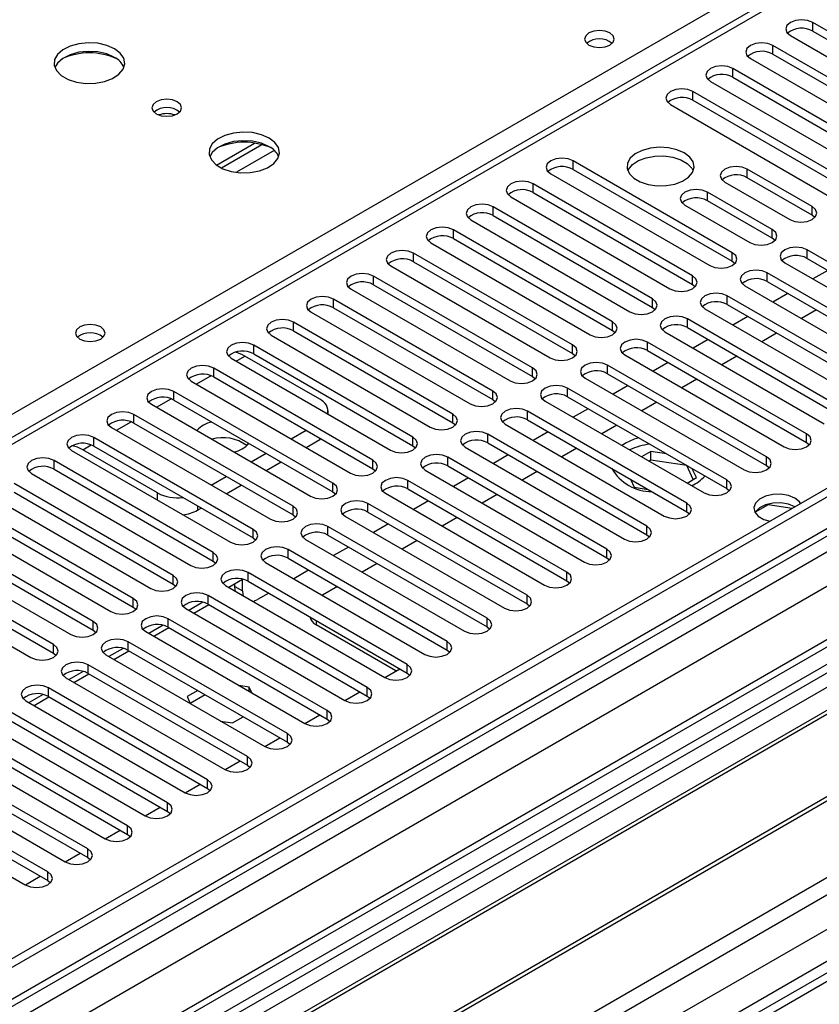
# Model space of a CAD drawing. Units: millimetres. Extents: x 5 to 12605, y 13 to 17833.
# Drawn here: x 4011 to 4124, y 2975 to 3115 of the extents above; entities that cross this region are included whole.
import ezdxf

# ---------------------------------------------------------------- set-up
doc = ezdxf.new("R2010")
doc.units = ezdxf.units.MM
doc.header["$LTSCALE"] = 60

msp = doc.modelspace()

# ---------------------------------------------------------------- linework, layer by layer
at = {"color": 7, "linetype": 'Continuous', "lineweight": 25}
for p, q in [((5455.085, 3816.261), (3779.949, 2849.225)), ((5456.145, 3815.648), (3781.009, 2848.613)), ((3777.827, 2839.021), (5460.742, 3810.547)), ((5456.145, 3811.157), (3781.009, 2844.122)), ((3780.786, 2842.978), (5455.524, 3809.784)), ((5477.803, 3807.938), (3781.171, 2828.493)), ((5479.303, 3807.789), (3782.671, 2828.345)), ((5462.863, 3806.873), (3779.949, 2835.347)), ((3813.076, 2810.792), (5509.709, 3790.237)), ((3815.198, 2807.118), (5511.83, 3786.562)), ((3821.491, 2803.403), (5522.436, 3785.338)), ((5462.527, 3751.937), (3878.626, 2837.57)), ((4522.502, 3351.77), (3798.869, 2934.026)), ((4524.002, 3351.622), (3800.278, 2933.825)), ((4145.788, 3101.546), (4123.249, 3114.557)), ((4123.249, 3113.332), (4123.249, 3114.557)), ((4123.249, 3113.332), (4145.788, 3100.321)), ((4120.067, 3112.72), (4142.606, 3099.709)), ((4140.131, 3098.28), (4117.592, 3111.291)), ((4117.592, 3110.067), (4117.592, 3111.291)), ((4117.592, 3110.067), (4140.131, 3097.055)), ((4114.41, 3109.455), (4136.949, 3096.443)), ((4134.474, 3095.014), (4111.935, 3108.026)), ((4111.935, 3106.801), (4111.935, 3108.026)), ((4108.753, 3106.189), (4131.292, 3093.177)), ((4111.935, 3106.801), (4134.474, 3093.79)), ((4128.818, 3091.749), (4106.279, 3104.76)), ((4106.279, 3103.535), (4106.279, 3104.76)), ((4265.201, 3104.454), (4029.381, 2968.318)), ((4265.201, 3103.229), (4030.442, 2967.706)), ((4106.279, 3103.535), (4128.818, 3090.524)), ((4103.097, 3102.923), (4125.636, 3089.912)), ((4269.791, 3100.579), (4035.032, 2965.055)), ((4270.309, 3100.28), (4035.549, 2964.757)), ((4038.778, 3094.363), (4044.156, 3097.468)), ((4039.472, 3093.947), (4045.204, 3097.256)), ((4111.847, 3081.952), (4089.308, 3094.963)), ((4089.308, 3093.738), (4089.308, 3094.963)), ((4280.405, 3094.452), (4045.646, 2958.928)), ((4280.922, 3094.153), (4046.163, 2958.629)), ((4089.308, 3093.738), (4111.847, 3080.727)), ((4123.16, 3088.483), (4113.968, 3093.79)), ((4113.968, 3092.565), (4113.968, 3093.79)), ((4086.126, 3093.126), (4108.665, 3080.115)), ((4110.786, 3091.953), (4119.979, 3086.646)), ((4123.16, 3087.258), (4113.968, 3092.565)), ((4106.19, 3078.686), (4083.651, 3091.698)), ((4083.651, 3090.473), (4083.651, 3091.698)), ((4117.504, 3085.217), (4108.311, 3090.524)), ((4108.311, 3089.299), (4108.311, 3090.524)), ((4055.543, 2953.214), (4291.363, 3089.35)), ((4080.469, 3089.861), (4103.008, 3076.849)), ((4083.651, 3090.473), (4106.19, 3077.461)), ((4117.504, 3083.993), (4108.311, 3089.299)), ((4100.533, 3075.421), (4077.994, 3088.432)), ((4077.994, 3087.207), (4077.994, 3088.432)), ((4105.129, 3088.687), (4114.322, 3083.38)), ((4123.16, 3087.258), (4123.16, 3088.483)), ((4074.812, 3086.595), (4097.351, 3073.584)), ((4077.994, 3087.207), (4100.533, 3074.196)), ((4123.554, 3086.952), (4123.16, 3087.258)), ((4094.876, 3072.155), (4072.337, 3085.166)), ((4072.337, 3083.942), (4072.337, 3085.166)), ((4117.504, 3083.993), (4117.504, 3085.217)), ((4072.337, 3083.942), (4094.876, 3070.93)), ((4117.897, 3083.687), (4117.504, 3083.993)), ((4069.155, 3083.329), (4091.694, 3070.318)), ((4144.992, 3069.348), (4122.453, 3082.36)), ((4122.453, 3081.135), (4122.453, 3082.36)), ((4089.219, 3068.889), (4066.68, 3081.901)), ((4066.68, 3080.676), (4066.68, 3081.901)), ((4111.847, 3080.727), (4111.847, 3081.952)), ((4122.453, 3081.135), (4144.992, 3068.124)), ((4063.498, 3080.064), (4086.038, 3067.052)), ((4066.68, 3080.676), (4089.219, 3067.664)), ((4111.847, 3080.727), (4112.24, 3080.421)), ((4119.272, 3080.523), (4141.811, 3067.512)), ((4125.376, 3079.448), (4123.255, 3078.223)), ((4083.563, 3065.624), (4061.024, 3078.635)), ((4061.024, 3077.41), (4061.024, 3078.635)), ((4106.19, 3077.461), (4106.19, 3078.686)), ((4139.336, 3066.083), (4116.797, 3079.094)), ((4116.797, 3077.87), (4116.797, 3079.094)), ((4057.842, 3076.798), (4080.381, 3063.787)), ((4061.024, 3077.41), (4083.563, 3064.399)), ((4106.19, 3077.461), (4106.583, 3077.155)), ((4113.615, 3077.257), (4136.154, 3064.246)), ((4116.797, 3077.87), (4139.336, 3064.858)), ((4077.906, 3062.358), (4055.367, 3075.37)), ((4055.367, 3074.145), (4055.367, 3075.37)), ((4100.533, 3074.196), (4100.533, 3075.421)), ((4133.679, 3062.817), (4111.14, 3075.829)), ((4111.14, 3074.604), (4111.14, 3075.829)), ((4119.719, 3076.182), (4117.598, 3074.958)), ((4055.367, 3074.145), (4077.906, 3061.133)), ((4100.533, 3074.196), (4100.927, 3073.89)), ((4107.958, 3073.992), (4130.497, 3060.98)), ((4111.14, 3074.604), (4133.679, 3061.592)), ((4123.785, 3073.835), (4121.664, 3072.611)), ((4052.185, 3073.533), (4074.724, 3060.521)), ((4128.022, 3059.552), (4105.483, 3072.563)), ((4105.483, 3071.338), (4105.483, 3072.563)), ((4114.063, 3072.917), (4111.941, 3071.692)), ((4072.249, 3059.092), (4049.71, 3072.104)), ((4049.71, 3070.879), (4049.71, 3072.104)), ((4094.876, 3070.93), (4094.876, 3072.155)), ((4105.483, 3071.338), (4128.022, 3058.327)), ((4046.528, 3070.267), (4069.067, 3057.255)), ((4049.71, 3070.879), (4072.249, 3057.868)), ((4094.876, 3070.93), (4095.269, 3070.624)), ((4102.301, 3070.726), (4124.84, 3057.715)), ((4108.406, 3069.651), (4106.285, 3068.427)), ((4118.128, 3070.57), (4116.007, 3069.345)), ((4066.592, 3055.827), (4044.053, 3068.838)), ((4044.053, 3067.613), (4044.053, 3068.838)), ((4089.219, 3067.664), (4089.219, 3068.889)), ((4122.365, 3056.286), (4099.826, 3069.297)), ((4099.826, 3068.073), (4099.826, 3069.297)), ((4040.871, 3067.001), (4063.41, 3053.99)), ((4053.422, 3061.183), (4042.816, 3067.307)), ((4044.053, 3067.613), (4066.592, 3054.602)), ((4089.219, 3067.664), (4089.613, 3067.358)), ((4096.644, 3067.461), (4119.183, 3054.449)), ((4099.826, 3068.073), (4122.365, 3055.061)), ((4112.471, 3067.304), (4110.35, 3066.079)), ((4060.935, 3052.561), (4038.396, 3065.573)), ((4038.396, 3064.348), (4038.396, 3065.573)), ((4083.563, 3064.399), (4083.563, 3065.624)), ((4116.708, 3053.02), (4094.169, 3066.032)), ((4094.169, 3064.807), (4094.169, 3066.032)), ((4102.749, 3066.385), (4100.628, 3065.161)), ((4038.396, 3064.348), (4060.935, 3051.336)), ((4083.563, 3064.399), (4083.956, 3064.093)), ((4090.987, 3064.195), (4113.526, 3051.183)), ((4094.169, 3064.807), (4116.708, 3051.795)), ((4106.815, 3064.038), (4104.693, 3062.814)), ((4035.214, 3063.736), (4057.753, 3050.724)), ((4111.051, 3049.755), (4088.512, 3062.766)), ((4088.512, 3061.541), (4088.512, 3062.766)), ((4097.092, 3063.12), (4094.971, 3061.895)), ((4055.278, 3049.295), (4032.739, 3062.307)), ((4032.739, 3061.082), (4032.739, 3062.307)), ((4077.906, 3061.133), (4077.906, 3062.358)), ((4088.512, 3061.541), (4111.051, 3048.53)), ((4029.557, 3060.47), (4052.096, 3047.459)), ((4032.739, 3061.082), (4055.278, 3048.071)), ((4077.906, 3061.133), (4078.299, 3060.827)), ((4085.33, 3060.929), (4107.87, 3047.918)), ((4091.435, 3059.854), (4089.314, 3058.63)), ((4101.158, 3060.773), (4099.037, 3059.548)), ((4049.622, 3046.03), (4027.083, 3059.041)), ((4027.083, 3057.817), (4027.083, 3059.041)), ((4054.594, 3059.079), (4054.594, 3059.551)), ((4072.249, 3057.868), (4072.249, 3059.092)), ((4105.395, 3046.489), (4082.856, 3059.501)), ((4082.856, 3058.276), (4082.856, 3059.501)), ((4023.9, 3057.204), (4046.439, 3044.193)), ((4027.083, 3057.817), (4049.622, 3044.805)), ((4072.249, 3057.868), (4072.642, 3057.561)), ((4079.674, 3057.664), (4102.213, 3044.652)), ((4082.856, 3058.276), (4105.395, 3045.264)), ((4095.501, 3057.507), (4093.38, 3056.283)), ((4043.965, 3042.764), (4021.425, 3055.776)), ((4021.425, 3054.551), (4021.425, 3055.776)), ((4049.357, 3055.571), (4051.478, 3056.796)), ((4066.592, 3054.602), (4066.592, 3055.827)), ((4099.738, 3043.224), (4077.199, 3056.235)), ((4077.199, 3055.01), (4077.199, 3056.235)), ((4085.778, 3056.589), (4083.657, 3055.364)), ((4122.365, 3055.061), (4122.365, 3056.286)), ((4021.425, 3054.551), (4043.965, 3041.539)), ((4051.479, 3054.346), (4053.422, 3055.468)), ((4053.594, 3055.574), (4053.422, 3055.468)), ((4066.592, 3054.602), (4066.985, 3054.296)), ((4074.017, 3054.398), (4096.556, 3041.386)), ((4077.199, 3055.01), (4099.738, 3041.999)), ((4096.733, 3054.953), (4096.236, 3054.634)), ((4122.365, 3055.061), (4122.758, 3054.755)), ((4018.244, 3053.939), (4040.783, 3040.927)), ((4030.441, 3047.917), (4019.835, 3054.04)), ((4043.7, 3052.306), (4045.821, 3053.53)), ((4094.081, 3039.958), (4071.542, 3052.969)), ((4071.542, 3051.744), (4071.542, 3052.969)), ((4080.121, 3053.323), (4078, 3052.098)), ((4089.844, 3054.241), (4087.723, 3053.017)), ((4100.322, 3053.8), (4099.001, 3053.037)), ((4102.508, 3053.462), (4100.322, 3053.8)), ((4100.322, 3052.575), (4100.322, 3053.8)), ((4116.708, 3051.795), (4116.708, 3053.02)), ((4038.308, 3039.499), (4015.769, 3052.51)), ((4015.769, 3051.285), (4015.769, 3052.51)), ((4045.822, 3051.081), (4047.943, 3052.305)), ((4060.935, 3051.336), (4060.935, 3052.561)), ((4071.542, 3051.744), (4094.081, 3038.733)), ((4100.322, 3052.575), (4100.062, 3052.425)), ((4105.397, 3051.79), (4100.322, 3052.575)), ((4105.397, 3051.79), (4105.397, 3051.794)), ((4106.309, 3049.826), (4105.397, 3051.79)), ((4116.708, 3051.795), (4117.101, 3051.489)), ((4012.587, 3050.673), (4035.126, 3037.662)), ((4015.769, 3051.285), (4038.308, 3038.274)), ((4038.043, 3049.04), (4040.165, 3050.264)), ((4060.935, 3051.336), (4061.328, 3051.03)), ((4068.36, 3051.132), (4090.899, 3038.121)), ((4084.187, 3050.976), (4082.066, 3049.751)), ((4105.436, 3049.323), (4106.757, 3050.085)), ((4106.757, 3050.085), (4106.172, 3051.347)), ((4032.651, 3036.233), (4010.112, 3049.244)), ((4040.165, 3047.815), (4042.286, 3049.04)), ((4055.278, 3048.071), (4055.278, 3049.295)), ((4088.424, 3036.692), (4065.885, 3049.704)), ((4065.885, 3048.479), (4065.885, 3049.704)), ((4074.464, 3050.057), (4072.343, 3048.833)), ((4097.443, 3049.855), (4097.967, 3048.726)), ((4097.967, 3048.726), (4099.923, 3048.423)), ((4111.051, 3048.53), (4111.051, 3049.755)), ((4006.93, 3047.408), (4029.469, 3034.396)), ((4010.112, 3048.02), (4032.651, 3035.008)), ((4055.278, 3048.071), (4055.672, 3047.765)), ((4062.703, 3047.867), (4085.242, 3034.855)), ((4065.885, 3048.479), (4088.424, 3035.467)), ((4078.53, 3047.71), (4076.409, 3046.486)), ((4111.051, 3048.53), (4111.445, 3048.224)), ((4026.994, 3032.967), (4004.455, 3045.979)), ((4049.622, 3044.805), (4049.622, 3046.03)), ((4082.767, 3033.427), (4060.228, 3046.438)), ((4060.228, 3045.213), (4060.228, 3046.438)), ((4068.808, 3046.792), (4066.687, 3045.567)), ((4105.395, 3045.264), (4105.395, 3046.489)), ((4116.939, 3046.257), (4115.082, 3045.184)), ((4116.939, 3046.257), (4116.939, 3046.349)), ((4120.342, 3045.73), (4116.939, 3046.257)), ((4004.455, 3044.754), (4026.994, 3031.743)), ((4036.098, 3045.467), (4036.629, 3045.774)), ((4049.622, 3044.805), (4050.015, 3044.499)), ((4057.046, 3044.601), (4079.585, 3031.59)), ((4060.228, 3045.213), (4082.767, 3032.202)), ((4105.395, 3045.264), (4105.788, 3044.958)), ((4001.273, 3044.142), (4023.812, 3031.13)), ((4077.11, 3030.161), (4054.571, 3043.172)), ((4054.571, 3041.948), (4054.571, 3043.172)), ((4063.151, 3043.526), (4061.03, 3042.302)), ((4072.873, 3044.445), (4070.752, 3043.22)), ((4099.738, 3041.999), (4099.738, 3043.224)), ((4021.337, 3029.702), (3998.798, 3042.713)), ((4043.965, 3041.539), (4043.965, 3042.764)), ((4054.571, 3041.948), (4077.11, 3028.936)), ((4099.738, 3041.999), (4100.131, 3041.692)), ((3995.616, 3040.876), (4018.155, 3027.865)), ((3998.798, 3041.488), (4021.337, 3028.477)), ((4043.965, 3041.539), (4044.358, 3041.233)), ((4051.389, 3041.335), (4073.928, 3028.324)), ((4067.217, 3041.179), (4065.096, 3039.954)), ((4015.68, 3026.436), (3993.141, 3039.447)), ((4038.308, 3038.274), (4038.308, 3039.499)), ((4071.453, 3026.895), (4048.914, 3039.907)), ((4048.914, 3038.682), (4048.914, 3039.907)), ((4057.494, 3040.26), (4055.373, 3039.036)), ((4094.081, 3038.733), (4094.081, 3039.958)), ((3989.959, 3037.611), (4012.498, 3024.599)), ((3993.141, 3038.223), (4015.68, 3025.211)), ((4038.308, 3038.274), (4038.701, 3037.968)), ((4045.732, 3038.07), (4068.271, 3025.058)), ((4048.914, 3038.682), (4071.453, 3025.67)), ((4061.56, 3037.913), (4059.438, 3036.689)), ((4094.081, 3038.733), (4094.474, 3038.427)), ((4032.651, 3035.008), (4032.651, 3036.233)), ((4065.797, 3023.63), (4043.257, 3036.641)), ((4043.257, 3035.416), (4043.257, 3036.641)), ((4051.837, 3036.995), (4049.716, 3035.77)), ((4088.424, 3035.467), (4088.424, 3036.692)), ((4032.651, 3035.008), (4033.044, 3034.702)), ((4040.076, 3034.804), (4062.615, 3021.793)), ((4042.462, 3035.665), (4040.523, 3034.546)), ((4041.402, 3034.645), (4041.402, 3035.053)), ((4042.462, 3034.032), (4042.462, 3035.665)), ((4043.257, 3035.416), (4065.797, 3022.405)), ((4088.424, 3035.467), (4088.817, 3035.161)), ((4060.14, 3020.364), (4037.601, 3033.376)), ((4037.601, 3032.151), (4037.601, 3033.376)), ((4041.402, 3034.645), (4042.462, 3034.032)), ((4147.998, 3033.527), (4042.639, 2972.705)), ((4046.18, 3033.729), (4044.583, 3032.807)), ((4055.903, 3034.648), (4053.782, 3033.423)), ((4082.767, 3032.202), (4082.767, 3033.427)), ((4026.994, 3031.743), (4026.994, 3032.967)), ((4036.864, 3032.434), (4034.866, 3031.28)), ((4035.563, 3030.878), (4037.685, 3032.102)), ((4037.601, 3032.151), (4060.14, 3019.139)), ((4082.767, 3032.202), (4083.16, 3031.896)), ((4026.994, 3031.743), (4027.387, 3031.436)), ((4034.419, 3031.539), (4056.958, 3018.527)), ((4021.337, 3028.477), (4021.337, 3029.702)), ((4031.207, 3029.168), (4029.209, 3028.015)), ((4054.483, 3017.098), (4031.944, 3030.11)), ((4031.944, 3028.885), (4031.944, 3030.11)), ((4064.206, 3022.704), (4052.892, 3029.235)), ((4077.11, 3028.936), (4077.11, 3030.161)), ((4021.337, 3028.477), (4021.731, 3028.171)), ((4028.762, 3028.273), (4051.301, 3015.262)), ((4029.906, 3027.612), (4032.027, 3028.837)), ((4031.944, 3028.885), (4054.483, 3015.874)), ((4077.11, 3028.936), (4077.504, 3028.63)), ((4015.68, 3025.211), (4015.68, 3026.436)), ((4048.826, 3013.833), (4026.287, 3026.844)), ((4026.287, 3025.62), (4026.287, 3026.844)), ((4071.453, 3025.67), (4071.453, 3026.895)), ((4015.68, 3025.211), (4016.074, 3024.905)), ((4023.105, 3025.007), (4045.644, 3011.996)), ((4025.551, 3025.903), (4023.552, 3024.749)), ((4024.249, 3024.347), (4026.371, 3025.571)), ((4026.287, 3025.62), (4048.826, 3012.608)), ((4071.453, 3025.67), (4071.847, 3025.364)), ((4043.169, 3010.567), (4020.63, 3023.579)), ((4020.63, 3022.354), (4020.63, 3023.579)), ((4065.797, 3022.405), (4065.797, 3023.63)), ((4019.894, 3022.637), (4017.896, 3021.483)), ((4018.593, 3021.081), (4020.714, 3022.306)), ((4020.63, 3022.354), (4043.169, 3009.342)), ((4062.621, 3021.789), (4064.742, 3023.014)), ((4065.797, 3022.405), (4066.19, 3022.099)), ((4017.448, 3021.742), (4039.987, 3008.73)), ((4037.512, 3007.301), (4014.973, 3020.313)), ((4014.973, 3019.088), (4014.973, 3020.313)), ((4036.118, 3019.944), (4034.608, 3019.072)), ((4043.398, 3020.432), (4041.959, 3020.655)), ((4043.784, 3019.601), (4043.398, 3020.432)), ((4043.398, 3019.824), (4043.398, 3020.432)), ((4056.964, 3018.524), (4059.085, 3019.748)), ((4060.14, 3019.139), (4060.14, 3020.364)), ((4011.791, 3018.476), (4034.33, 3005.465)), ((4014.237, 3019.371), (4012.239, 3018.218)), ((4012.936, 3017.815), (4015.057, 3019.04)), ((4014.973, 3019.088), (4037.512, 3006.077)), ((4034.608, 3019.072), (4035.056, 3018.108)), ((4037.179, 3019.332), (4035.058, 3018.107)), ((4060.14, 3019.139), (4060.533, 3018.833)), ((4031.855, 3004.036), (4009.316, 3017.047)), ((4054.483, 3015.874), (4054.483, 3017.098)), ((4006.135, 3015.21), (4028.674, 3002.199)), ((4009.316, 3015.823), (4031.855, 3002.811)), ((4039.373, 3015.616), (4041.043, 3015.358)), ((4041.043, 3015.358), (4042.553, 3016.229)), ((4051.307, 3015.258), (4053.428, 3016.482)), ((4054.483, 3015.874), (4054.876, 3015.568)), ((4048.826, 3012.608), (4048.826, 3013.833)), ((4076.226, 2953.315), (4181.585, 3014.138)), ((4026.199, 3000.77), (4003.66, 3013.782)), ((4003.66, 3012.557), (4026.199, 2999.545)), ((4045.65, 3011.992), (4047.771, 3013.217)), ((4048.826, 3012.608), (4049.219, 3012.302)), ((4000.478, 3011.945), (4023.017, 2998.933)), ((4020.542, 2997.505), (3998.003, 3010.516)), ((4039.993, 3008.727), (4042.114, 3009.951)), ((4043.169, 3009.342), (4043.169, 3010.567)), ((3994.821, 3008.679), (4017.36, 2995.668)), ((3998.003, 3009.291), (4020.542, 2996.28)), ((4043.169, 3009.342), (4043.562, 3009.036)), ((4014.885, 2994.239), (3992.346, 3007.25)), ((4037.512, 3006.077), (4037.512, 3007.301)), ((3992.346, 3006.026), (4014.885, 2993.014)), ((4034.336, 3005.461), (4036.457, 3006.686)), ((4037.512, 3006.077), (4037.906, 3005.771)), ((3989.164, 3005.414), (4011.703, 2992.402)), ((4028.68, 3002.196), (4030.801, 3003.42)), ((4031.855, 3002.811), (4031.855, 3004.036)), ((4031.855, 3002.811), (4032.249, 3002.505)), ((4023.022, 2998.93), (4025.144, 3000.154)), ((4026.199, 2999.545), (4026.199, 3000.77)), ((4026.199, 2999.545), (4026.592, 2999.239)), ((4020.542, 2996.28), (4020.542, 2997.505)), ((4017.366, 2995.664), (4019.487, 2996.889)), ((4020.542, 2996.28), (4020.935, 2995.974)), ((4011.709, 2992.399), (4013.83, 2993.623)), ((4014.885, 2993.014), (4014.885, 2994.239)), ((4014.885, 2993.014), (4015.278, 2992.708))]:
    msp.add_line(p, q, dxfattribs=at)
at = {"color": 8, "linetype": 'Continuous', "lineweight": 25}
for p, q in [((3707.188, 2884.371), (4184.06, 3159.663)), ((4046.967, 3096.435), (4041.595, 3093.334)), ((4041.579, 3066.593), (4042.816, 3067.307)), ((4035.922, 3063.327), (4038.004, 3064.529)), ((4030.265, 3060.061), (4032.347, 3061.263)), ((4024.608, 3056.796), (4026.69, 3057.997)), ((4053.422, 3055.468), (4053.422, 3055.674)), ((4019.835, 3054.04), (4021.033, 3054.732)), ((4030.441, 3046.897), (4030.441, 3047.917)), ((4036.098, 3046.081), (4036.098, 3045.467)), ((4052.892, 3029.855), (4052.892, 3029.235))]:
    msp.add_line(p, q, dxfattribs=at)
at = {"color": 7, "linetype": 'Continuous', "lineweight": 25, "flags": 128}
for points in [[(4123.249, 3114.557), (4122.519, 3114.839), (4121.658, 3114.937), (4120.797, 3114.839), (4120.067, 3114.557), (4119.579, 3114.136), (4119.408, 3113.639), (4119.579, 3113.142), (4120.067, 3112.72)], [(4094.505, 3113.067), (4093.824, 3113.33), (4093.02, 3113.422), (4092.217, 3113.33), (4091.535, 3113.067), (4091.08, 3112.674), (4090.92, 3112.21), (4091.08, 3111.746), (4091.535, 3111.353), (4092.217, 3111.09), (4093.02, 3110.997), (4093.824, 3111.09), (4094.505, 3111.353), (4094.96, 3111.746), (4095.12, 3112.21), (4094.961, 3112.674), (4094.505, 3113.067)], [(4024.323, 3110.844), (4023.237, 3111.319), (4021.971, 3111.607), (4020.616, 3111.687), (4019.274, 3111.554), (4018.045, 3111.216), (4017.019, 3110.7), (4016.272, 3110.042), (4015.86, 3109.293), (4015.813, 3108.507), (4016.135, 3107.744), (4016.803, 3107.058), (4017.766, 3106.503), (4018.953, 3106.117), (4020.276, 3105.931), (4021.636, 3105.958), (4022.934, 3106.196), (4024.073, 3106.627), (4024.968, 3107.219), (4025.553, 3107.929), (4025.784, 3108.704), (4025.645, 3109.486), (4025.145, 3110.217), (4024.323, 3110.844)], [(4117.592, 3111.291), (4116.862, 3111.573), (4116.001, 3111.672), (4115.14, 3111.573), (4114.41, 3111.292), (4113.923, 3110.87), (4113.751, 3110.373), (4113.922, 3109.876), (4114.41, 3109.455)], [(4024.323, 3109.619), (4023.237, 3110.094), (4021.971, 3110.382), (4020.616, 3110.462), (4019.274, 3110.329), (4018.045, 3109.991), (4017.019, 3109.475), (4016.272, 3108.817), (4015.901, 3108.19)], [(4111.935, 3108.026), (4111.205, 3108.307), (4110.344, 3108.406), (4109.483, 3108.307), (4108.753, 3108.026), (4108.266, 3107.605), (4108.094, 3107.107), (4108.266, 3106.61), (4108.753, 3106.189)], [(4106.279, 3104.76), (4105.549, 3105.042), (4104.688, 3105.141), (4103.826, 3105.042), (4103.096, 3104.76), (4102.609, 3104.339), (4102.438, 3103.842), (4102.609, 3103.345), (4103.097, 3102.923)], [(4033.232, 3103.333), (4032.551, 3103.595), (4031.747, 3103.688), (4030.943, 3103.595), (4030.262, 3103.333), (4029.807, 3102.939), (4029.647, 3102.475), (4029.807, 3102.011), (4030.262, 3101.618), (4030.943, 3101.355), (4031.747, 3101.263), (4032.551, 3101.355), (4033.232, 3101.618), (4033.687, 3102.011), (4033.847, 3102.475), (4033.687, 3102.939), (4033.232, 3103.333)], [(4046.243, 3098.189), (4045.158, 3098.664), (4043.891, 3098.952), (4042.536, 3099.033), (4041.195, 3098.899), (4039.965, 3098.562), (4038.939, 3098.045), (4038.192, 3097.388), (4037.78, 3096.639), (4037.733, 3095.853), (4038.056, 3095.089), (4038.723, 3094.404), (4039.686, 3093.848), (4040.873, 3093.463), (4042.196, 3093.277), (4043.557, 3093.304), (4044.855, 3093.542), (4045.993, 3093.973), (4046.888, 3094.565), (4047.473, 3095.275), (4047.704, 3096.05), (4047.565, 3096.832), (4047.066, 3097.563), (4046.243, 3098.189)], [(4046.243, 3096.964), (4045.158, 3097.439), (4043.891, 3097.728), (4042.536, 3097.808), (4041.195, 3097.675), (4039.965, 3097.337), (4038.939, 3096.82), (4038.192, 3096.163), (4037.821, 3095.536)], [(4105.041, 3096.086), (4104.01, 3096.537), (4102.807, 3096.811), (4101.52, 3096.887), (4100.245, 3096.761), (4099.077, 3096.44), (4098.102, 3095.949), (4097.393, 3095.325), (4097.001, 3094.613), (4096.957, 3093.867), (4097.263, 3093.141), (4097.897, 3092.49), (4098.812, 3091.962), (4099.94, 3091.596), (4101.197, 3091.419), (4102.489, 3091.445), (4103.722, 3091.671), (4104.804, 3092.08), (4105.654, 3092.643), (4106.21, 3093.317), (4106.429, 3094.053), (4106.297, 3094.796), (4105.823, 3095.491), (4105.041, 3096.086)], [(4089.308, 3094.963), (4088.578, 3095.245), (4087.717, 3095.344), (4086.856, 3095.245), (4086.126, 3094.963), (4085.638, 3094.542), (4085.467, 3094.045), (4085.638, 3093.548), (4086.126, 3093.126)], [(4097.052, 3093.534), (4097.155, 3093.752), (4097.71, 3094.426), (4098.561, 3094.989), (4099.642, 3095.398), (4100.875, 3095.624), (4102.168, 3095.65), (4103.425, 3095.473), (4104.552, 3095.107), (4105.467, 3094.579), (4106.101, 3093.928), (4106.312, 3093.534)], [(4113.968, 3093.79), (4113.238, 3094.071), (4112.377, 3094.17), (4111.516, 3094.071), (4110.786, 3093.79), (4110.298, 3093.368), (4110.127, 3092.871), (4110.298, 3092.374), (4110.786, 3091.953)], [(4083.651, 3091.698), (4082.921, 3091.979), (4082.06, 3092.078), (4081.199, 3091.979), (4080.469, 3091.698), (4079.981, 3091.276), (4079.81, 3090.779), (4079.981, 3090.282), (4080.469, 3089.861)], [(4108.311, 3090.524), (4107.581, 3090.806), (4106.72, 3090.904), (4105.859, 3090.806), (4105.13, 3090.524), (4104.642, 3090.103), (4104.47, 3089.606), (4104.642, 3089.109), (4105.129, 3088.687)], [(4077.994, 3088.432), (4077.264, 3088.714), (4076.403, 3088.813), (4075.542, 3088.714), (4074.812, 3088.432), (4074.324, 3088.011), (4074.153, 3087.513), (4074.325, 3087.017), (4074.812, 3086.595)], [(4119.979, 3086.646), (4120.708, 3086.364), (4121.57, 3086.266), (4122.431, 3086.365), (4123.161, 3086.646), (4123.648, 3087.068), (4123.819, 3087.565), (4123.648, 3088.062), (4123.16, 3088.483)], [(4072.337, 3085.166), (4071.607, 3085.448), (4070.746, 3085.547), (4069.885, 3085.448), (4069.155, 3085.166), (4068.668, 3084.745), (4068.496, 3084.248), (4068.667, 3083.751), (4069.155, 3083.329)], [(4114.322, 3083.38), (4115.052, 3083.099), (4115.913, 3083), (4116.774, 3083.099), (4117.504, 3083.381), (4117.991, 3083.802), (4118.163, 3084.299), (4117.991, 3084.796), (4117.504, 3085.217)], [(4066.68, 3081.901), (4065.951, 3082.182), (4065.089, 3082.281), (4064.228, 3082.182), (4063.499, 3081.901), (4063.011, 3081.479), (4062.839, 3080.982), (4063.011, 3080.485), (4063.498, 3080.064)], [(4122.453, 3082.36), (4121.724, 3082.642), (4120.862, 3082.74), (4120.001, 3082.641), (4119.272, 3082.36), (4118.784, 3081.939), (4118.612, 3081.442), (4118.784, 3080.944), (4119.272, 3080.523)], [(4108.665, 3080.115), (4109.395, 3079.833), (4110.256, 3079.734), (4111.117, 3079.833), (4111.847, 3080.115), (4112.335, 3080.536), (4112.506, 3081.033), (4112.335, 3081.53), (4111.847, 3081.952)], [(4116.797, 3079.094), (4116.067, 3079.376), (4115.206, 3079.475), (4114.345, 3079.376), (4113.615, 3079.094), (4113.127, 3078.673), (4112.956, 3078.176), (4113.127, 3077.679), (4113.615, 3077.257)], [(4061.024, 3078.635), (4060.294, 3078.917), (4059.433, 3079.016), (4058.572, 3078.917), (4057.842, 3078.635), (4057.354, 3078.214), (4057.183, 3077.717), (4057.354, 3077.22), (4057.842, 3076.798)], [(4103.008, 3076.849), (4103.738, 3076.568), (4104.599, 3076.469), (4105.46, 3076.568), (4106.19, 3076.849), (4106.678, 3077.271), (4106.849, 3077.768), (4106.678, 3078.265), (4106.19, 3078.686)], [(4055.367, 3075.37), (4054.637, 3075.651), (4053.776, 3075.75), (4052.915, 3075.651), (4052.185, 3075.369), (4051.697, 3074.948), (4051.526, 3074.451), (4051.697, 3073.954), (4052.185, 3073.533)], [(4097.351, 3073.584), (4098.081, 3073.302), (4098.942, 3073.203), (4099.803, 3073.302), (4100.533, 3073.584), (4101.021, 3074.005), (4101.192, 3074.502), (4101.021, 3074.999), (4100.533, 3075.421)], [(4111.14, 3075.829), (4110.41, 3076.11), (4109.549, 3076.209), (4108.688, 3076.11), (4107.958, 3075.829), (4107.47, 3075.407), (4107.299, 3074.91), (4107.47, 3074.413), (4107.958, 3073.992)], [(4049.71, 3072.104), (4048.98, 3072.385), (4048.119, 3072.484), (4047.258, 3072.385), (4046.528, 3072.104), (4046.04, 3071.682), (4045.869, 3071.185), (4046.04, 3070.688), (4046.528, 3070.267)], [(4105.483, 3072.563), (4104.753, 3072.845), (4103.892, 3072.944), (4103.031, 3072.845), (4102.301, 3072.563), (4101.813, 3072.142), (4101.642, 3071.645), (4101.813, 3071.148), (4102.301, 3070.726)], [(4022.38, 3071.43), (4021.699, 3071.693), (4020.895, 3071.785), (4020.092, 3071.693), (4019.41, 3071.43), (4018.955, 3071.037), (4018.795, 3070.573), (4018.955, 3070.109), (4019.41, 3069.716), (4020.092, 3069.453), (4020.895, 3069.361), (4021.699, 3069.453), (4022.38, 3069.716), (4022.836, 3070.109), (4022.995, 3070.573), (4022.835, 3071.037), (4022.38, 3071.43)], [(4091.694, 3070.318), (4092.424, 3070.036), (4093.285, 3069.937), (4094.146, 3070.036), (4094.876, 3070.318), (4095.364, 3070.739), (4095.535, 3071.236), (4095.364, 3071.733), (4094.876, 3072.155)], [(4099.826, 3069.297), (4099.096, 3069.579), (4098.235, 3069.678), (4097.374, 3069.579), (4096.644, 3069.298), (4096.156, 3068.876), (4095.985, 3068.379), (4096.156, 3067.882), (4096.644, 3067.461)], [(4044.053, 3068.838), (4043.323, 3069.12), (4042.462, 3069.219), (4041.601, 3069.12), (4040.871, 3068.838), (4040.383, 3068.417), (4040.212, 3067.92), (4040.383, 3067.423), (4040.871, 3067.001)], [(4086.038, 3067.052), (4086.767, 3066.771), (4087.628, 3066.672), (4088.49, 3066.771), (4089.22, 3067.052), (4089.707, 3067.474), (4089.878, 3067.971), (4089.707, 3068.468), (4089.219, 3068.889)], [(4038.396, 3065.573), (4037.666, 3065.854), (4036.805, 3065.953), (4035.944, 3065.854), (4035.214, 3065.573), (4034.727, 3065.151), (4034.555, 3064.654), (4034.726, 3064.157), (4035.214, 3063.736)], [(4080.381, 3063.787), (4081.111, 3063.505), (4081.972, 3063.406), (4082.833, 3063.505), (4083.563, 3063.787), (4084.05, 3064.208), (4084.222, 3064.705), (4084.05, 3065.202), (4083.563, 3065.624)], [(4094.169, 3066.032), (4093.439, 3066.313), (4092.578, 3066.412), (4091.717, 3066.313), (4090.987, 3066.032), (4090.5, 3065.61), (4090.328, 3065.113), (4090.499, 3064.616), (4090.987, 3064.195)], [(4032.739, 3062.307), (4032.009, 3062.589), (4031.148, 3062.687), (4030.287, 3062.589), (4029.557, 3062.307), (4029.07, 3061.886), (4028.898, 3061.389), (4029.07, 3060.891), (4029.557, 3060.47)], [(4088.512, 3062.766), (4087.783, 3063.048), (4086.921, 3063.147), (4086.06, 3063.048), (4085.33, 3062.766), (4084.843, 3062.345), (4084.671, 3061.848), (4084.843, 3061.351), (4085.33, 3060.929)], [(4074.724, 3060.521), (4075.454, 3060.24), (4076.315, 3060.141), (4077.176, 3060.239), (4077.906, 3060.521), (4078.394, 3060.942), (4078.565, 3061.44), (4078.394, 3061.937), (4077.906, 3062.358)], [(4082.856, 3059.501), (4082.126, 3059.782), (4081.265, 3059.881), (4080.404, 3059.782), (4079.674, 3059.501), (4079.186, 3059.079), (4079.015, 3058.582), (4079.186, 3058.085), (4079.674, 3057.664)], [(4027.083, 3059.041), (4026.353, 3059.323), (4025.492, 3059.422), (4024.631, 3059.323), (4023.9, 3059.041), (4023.413, 3058.62), (4023.242, 3058.123), (4023.413, 3057.626), (4023.9, 3057.204)], [(4069.067, 3057.255), (4069.797, 3056.974), (4070.658, 3056.875), (4071.519, 3056.974), (4072.249, 3057.255), (4072.737, 3057.677), (4072.908, 3058.174), (4072.737, 3058.671), (4072.249, 3059.092)], [(4021.425, 3055.776), (4020.696, 3056.057), (4019.835, 3056.156), (4018.974, 3056.057), (4018.244, 3055.776), (4017.756, 3055.354), (4017.585, 3054.857), (4017.756, 3054.36), (4018.244, 3053.939)], [(4063.41, 3053.99), (4064.14, 3053.708), (4065.001, 3053.609), (4065.862, 3053.708), (4066.592, 3053.99), (4067.08, 3054.411), (4067.251, 3054.908), (4067.08, 3055.405), (4066.592, 3055.827)], [(4077.199, 3056.235), (4076.469, 3056.516), (4075.608, 3056.615), (4074.747, 3056.517), (4074.017, 3056.235), (4073.529, 3055.814), (4073.358, 3055.316), (4073.529, 3054.82), (4074.017, 3054.398)], [(4098.594, 3055.722), (4097.958, 3055.517), (4096.733, 3054.953)], [(4119.183, 3054.449), (4119.913, 3054.167), (4120.774, 3054.069), (4121.635, 3054.167), (4122.365, 3054.449), (4122.853, 3054.871), (4123.024, 3055.367), (4122.853, 3055.865), (4122.365, 3056.286)], [(4015.769, 3052.51), (4015.039, 3052.792), (4014.178, 3052.89), (4013.317, 3052.792), (4012.587, 3052.51), (4012.099, 3052.089), (4011.928, 3051.592), (4012.099, 3051.095), (4012.587, 3050.673)], [(4071.542, 3052.969), (4070.812, 3053.251), (4069.951, 3053.35), (4069.09, 3053.251), (4068.36, 3052.969), (4067.872, 3052.548), (4067.701, 3052.051), (4067.872, 3051.554), (4068.36, 3051.132)], [(4113.526, 3051.183), (4114.256, 3050.902), (4115.117, 3050.803), (4115.978, 3050.902), (4116.708, 3051.183), (4117.196, 3051.605), (4117.367, 3052.102), (4117.196, 3052.599), (4116.708, 3053.02)], [(4057.753, 3050.724), (4058.483, 3050.443), (4059.344, 3050.344), (4060.205, 3050.443), (4060.935, 3050.724), (4061.423, 3051.146), (4061.594, 3051.643), (4061.423, 3052.14), (4060.935, 3052.561)], [(4065.885, 3049.704), (4065.155, 3049.985), (4064.294, 3050.084), (4063.433, 3049.985), (4062.703, 3049.704), (4062.215, 3049.282), (4062.044, 3048.785), (4062.215, 3048.288), (4062.703, 3047.867)], [(4052.096, 3047.459), (4052.826, 3047.177), (4053.687, 3047.078), (4054.549, 3047.177), (4055.278, 3047.458), (4055.766, 3047.88), (4055.937, 3048.377), (4055.766, 3048.874), (4055.278, 3049.295)], [(4107.87, 3047.918), (4108.599, 3047.636), (4109.46, 3047.537), (4110.322, 3047.636), (4111.051, 3047.918), (4111.539, 3048.339), (4111.71, 3048.836), (4111.539, 3049.333), (4111.051, 3049.755)], [(4120.704, 3047.163), (4119.792, 3047.538), (4118.72, 3047.722), (4117.601, 3047.696), (4116.559, 3047.461), (4115.705, 3047.043), (4115.132, 3046.488), (4114.902, 3045.856), (4115.041, 3045.215), (4115.532, 3044.634), (4116.324, 3044.177), (4117.201, 3043.917)], [(4046.439, 3044.193), (4047.17, 3043.911), (4048.031, 3043.813), (4048.891, 3043.911), (4049.621, 3044.193), (4050.109, 3044.614), (4050.281, 3045.111), (4050.109, 3045.609), (4049.622, 3046.03)], [(4060.228, 3046.438), (4059.498, 3046.72), (4058.637, 3046.819), (4057.776, 3046.72), (4057.046, 3046.438), (4056.559, 3046.017), (4056.387, 3045.52), (4056.558, 3045.023), (4057.046, 3044.601)], [(4102.213, 3044.652), (4102.943, 3044.371), (4103.804, 3044.272), (4104.664, 3044.37), (4105.395, 3044.652), (4105.882, 3045.074), (4106.054, 3045.571), (4105.882, 3046.068), (4105.395, 3046.489)], [(4120.704, 3045.938), (4119.792, 3046.313), (4118.72, 3046.498), (4117.601, 3046.471), (4116.559, 3046.236), (4115.705, 3045.818), (4115.132, 3045.263), (4115.069, 3045.162)], [(4121.517, 3046.409), (4121.354, 3046.637), (4120.704, 3047.163)], [(4054.571, 3043.172), (4053.841, 3043.454), (4052.98, 3043.553), (4052.119, 3043.454), (4051.389, 3043.172), (4050.901, 3042.751), (4050.73, 3042.254), (4050.902, 3041.757), (4051.389, 3041.335)], [(4096.556, 3041.386), (4097.286, 3041.105), (4098.147, 3041.006), (4099.008, 3041.105), (4099.738, 3041.387), (4100.226, 3041.808), (4100.397, 3042.305), (4100.225, 3042.802), (4099.738, 3043.224)], [(4040.783, 3040.927), (4041.512, 3040.646), (4042.374, 3040.547), (4043.235, 3040.646), (4043.965, 3040.927), (4044.453, 3041.349), (4044.624, 3041.846), (4044.452, 3042.343), (4043.965, 3042.764)], [(4035.126, 3037.662), (4035.856, 3037.38), (4036.717, 3037.281), (4037.578, 3037.38), (4038.308, 3037.662), (4038.795, 3038.083), (4038.967, 3038.58), (4038.796, 3039.077), (4038.308, 3039.499)], [(4048.914, 3039.907), (4048.184, 3040.188), (4047.323, 3040.287), (4046.463, 3040.188), (4045.732, 3039.907), (4045.245, 3039.485), (4045.073, 3038.988), (4045.245, 3038.491), (4045.732, 3038.07)], [(4090.899, 3038.121), (4091.629, 3037.839), (4092.49, 3037.74), (4093.351, 3037.839), (4094.081, 3038.121), (4094.568, 3038.542), (4094.74, 3039.039), (4094.569, 3039.536), (4094.081, 3039.958)], [(4029.469, 3034.396), (4030.199, 3034.114), (4031.06, 3034.016), (4031.921, 3034.115), (4032.651, 3034.396), (4033.139, 3034.817), (4033.31, 3035.314), (4033.139, 3035.812), (4032.651, 3036.233)], [(4043.257, 3036.641), (4042.528, 3036.923), (4041.666, 3037.022), (4040.805, 3036.923), (4040.076, 3036.641), (4039.588, 3036.22), (4039.417, 3035.723), (4039.588, 3035.226), (4040.076, 3034.804)], [(4085.242, 3034.855), (4085.972, 3034.574), (4086.833, 3034.475), (4087.694, 3034.574), (4088.424, 3034.855), (4088.912, 3035.277), (4089.083, 3035.774), (4088.912, 3036.271), (4088.424, 3036.692)], [(4037.601, 3033.376), (4036.871, 3033.657), (4036.01, 3033.756), (4035.149, 3033.657), (4034.419, 3033.375), (4033.931, 3032.954), (4033.76, 3032.457), (4033.931, 3031.96), (4034.419, 3031.539)], [(4041.493, 3033.986), (4041.442, 3034.19), (4041.402, 3034.645)], [(4042.462, 3034.032), (4042.503, 3033.578), (4042.553, 3033.374)], [(4079.585, 3031.59), (4080.315, 3031.308), (4081.176, 3031.209), (4082.037, 3031.308), (4082.767, 3031.59), (4083.255, 3032.011), (4083.426, 3032.508), (4083.255, 3033.005), (4082.767, 3033.427)], [(4023.812, 3031.13), (4024.542, 3030.849), (4025.403, 3030.75), (4026.264, 3030.849), (4026.994, 3031.13), (4027.482, 3031.552), (4027.653, 3032.049), (4027.482, 3032.546), (4026.994, 3032.967)], [(4043.968, 3032.557), (4044.17, 3032.615), (4044.583, 3032.807)], [(4018.155, 3027.865), (4018.885, 3027.583), (4019.746, 3027.484), (4020.607, 3027.583), (4021.337, 3027.865), (4021.825, 3028.286), (4021.996, 3028.783), (4021.825, 3029.28), (4021.337, 3029.702)], [(4031.944, 3030.11), (4031.214, 3030.392), (4030.353, 3030.49), (4029.492, 3030.391), (4028.762, 3030.11), (4028.274, 3029.688), (4028.103, 3029.191), (4028.274, 3028.694), (4028.762, 3028.273)], [(4073.928, 3028.324), (4074.658, 3028.042), (4075.519, 3027.944), (4076.38, 3028.042), (4077.11, 3028.324), (4077.598, 3028.745), (4077.769, 3029.243), (4077.598, 3029.74), (4077.11, 3030.161)], [(4012.498, 3024.599), (4013.228, 3024.317), (4014.089, 3024.219), (4014.95, 3024.318), (4015.68, 3024.599), (4016.168, 3025.021), (4016.339, 3025.518), (4016.168, 3026.015), (4015.68, 3026.436)], [(4026.287, 3026.844), (4025.557, 3027.126), (4024.696, 3027.225), (4023.835, 3027.126), (4023.105, 3026.844), (4022.617, 3026.423), (4022.446, 3025.926), (4022.617, 3025.429), (4023.105, 3025.007)], [(4068.271, 3025.058), (4069.001, 3024.777), (4069.862, 3024.678), (4070.723, 3024.777), (4071.453, 3025.058), (4071.941, 3025.48), (4072.112, 3025.977), (4071.941, 3026.474), (4071.453, 3026.895)], [(4020.63, 3023.579), (4019.9, 3023.86), (4019.039, 3023.959), (4018.178, 3023.86), (4017.448, 3023.579), (4016.96, 3023.157), (4016.789, 3022.66), (4016.96, 3022.163), (4017.448, 3021.742)], [(4062.615, 3021.793), (4063.344, 3021.511), (4064.206, 3021.412), (4065.067, 3021.511), (4065.797, 3021.793), (4066.284, 3022.214), (4066.456, 3022.711), (4066.284, 3023.208), (4065.797, 3023.63)], [(4014.973, 3020.313), (4014.243, 3020.595), (4013.382, 3020.693), (4012.521, 3020.594), (4011.791, 3020.313), (4011.304, 3019.892), (4011.132, 3019.395), (4011.304, 3018.897), (4011.791, 3018.476)], [(4056.958, 3018.527), (4057.688, 3018.246), (4058.549, 3018.147), (4059.41, 3018.246), (4060.14, 3018.527), (4060.627, 3018.948), (4060.799, 3019.446), (4060.628, 3019.943), (4060.14, 3020.364)], [(4051.301, 3015.262), (4052.031, 3014.98), (4052.892, 3014.881), (4053.753, 3014.98), (4054.483, 3015.261), (4054.971, 3015.683), (4055.142, 3016.18), (4054.971, 3016.677), (4054.483, 3017.098)], [(4045.644, 3011.996), (4046.374, 3011.714), (4047.235, 3011.615), (4048.096, 3011.714), (4048.826, 3011.996), (4049.314, 3012.417), (4049.485, 3012.914), (4049.314, 3013.411), (4048.826, 3013.833)], [(4039.987, 3008.73), (4040.717, 3008.449), (4041.578, 3008.35), (4042.439, 3008.449), (4043.169, 3008.73), (4043.657, 3009.152), (4043.828, 3009.649), (4043.657, 3010.146), (4043.169, 3010.567)], [(4034.33, 3005.465), (4035.06, 3005.183), (4035.921, 3005.084), (4036.782, 3005.183), (4037.512, 3005.465), (4038, 3005.886), (4038.171, 3006.383), (4038, 3006.88), (4037.512, 3007.301)], [(4028.674, 3002.199), (4029.403, 3001.917), (4030.265, 3001.819), (4031.126, 3001.917), (4031.855, 3002.199), (4032.343, 3002.62), (4032.515, 3003.117), (4032.343, 3003.614), (4031.855, 3004.036)], [(4023.017, 2998.933), (4023.747, 2998.652), (4024.608, 2998.553), (4025.469, 2998.652), (4026.199, 2998.933), (4026.686, 2999.355), (4026.858, 2999.852), (4026.686, 3000.349), (4026.199, 3000.77)], [(4017.36, 2995.668), (4018.09, 2995.386), (4018.951, 2995.287), (4019.812, 2995.386), (4020.542, 2995.668), (4021.03, 2996.089), (4021.201, 2996.586), (4021.029, 2997.083), (4020.542, 2997.505)], [(4011.703, 2992.402), (4012.433, 2992.12), (4013.294, 2992.022), (4014.155, 2992.12), (4014.885, 2992.402), (4015.372, 2992.823), (4015.544, 2993.32), (4015.373, 2993.818), (4014.885, 2994.239)]]:
    msp.add_lwpolyline(points, dxfattribs=at)
at = {"color": 7, "linetype": 'Continuous', "lineweight": 25}
for centre, radius, start, end in [((4121.686, 3110.554), 3.188, 60.64447, 129.14162), ((4093.02, 3109.397), 2.85, 50.51671, 129.48252), ((4020.787, 3100.949), 9.302, 65.25891, 114.73966), ((4116.029, 3107.288), 3.188, 60.64447, 129.14162), ((4023.114, 3107.124), 2.772, 22.6207, 64.16248), ((4110.372, 3104.022), 3.188, 60.64373, 129.14236), ((4104.716, 3100.757), 3.188, 60.64373, 129.14236), ((4031.747, 3099.662), 2.852, 50.53731, 129.46192), ((4031.751, 3099.666), 2.85, 50.53465, 129.5747), ((4031.751, 3098.266), 3.386, 70.43332, 109.63081), ((4042.707, 3088.259), 9.336, 65.86085, 114.13823), ((4045.035, 3094.47), 2.772, 22.62094, 64.16224), ((4087.745, 3090.96), 3.188, 60.64373, 129.14236), ((4112.4, 3089.843), 3.141, 60.0597, 129.72134), ((4082.088, 3087.694), 3.188, 60.64373, 129.14236), ((4106.744, 3086.577), 3.141, 60.06506, 129.72124), ((4076.432, 3084.428), 3.189, 60.6526, 129.13349), ((4070.774, 3081.163), 3.188, 60.64171, 129.1391), ((4065.118, 3077.897), 3.188, 60.64447, 129.14162), ((4120.891, 3078.356), 3.188, 60.64447, 129.14162), ((4115.234, 3075.091), 3.188, 60.64373, 129.14236), ((4059.461, 3074.632), 3.188, 60.64373, 129.14236), ((4053.804, 3071.366), 3.188, 60.64373, 129.14236), ((4109.577, 3071.825), 3.188, 60.64373, 129.14236), ((4048.147, 3068.1), 3.189, 60.6526, 129.13349), ((4103.92, 3068.559), 3.189, 60.6526, 129.13349), ((4020.895, 3067.759), 2.851, 50.53666, 129.46257), ((4098.263, 3065.294), 3.188, 60.64171, 129.1391), ((4042.49, 3064.835), 3.188, 60.64447, 129.14162), ((4040.647, 3063.722), 4.19, 58.8334, 79.56555), ((4036.833, 3061.569), 3.188, 60.64447, 129.14162), ((4092.606, 3062.028), 3.188, 60.64447, 129.14162), ((4031.177, 3058.304), 3.188, 60.64373, 129.14236), ((4086.95, 3058.763), 3.188, 60.64373, 129.14236), ((4052.721, 3059.484), 1.839, 348.59357, 67.5971), ((4081.293, 3055.497), 3.188, 60.64373, 129.14236), ((4025.52, 3055.038), 3.188, 60.64373, 129.14236), ((4038.879, 3054.213), 3.837, 101.36815, 138.59937), ((4039.704, 3050.162), 5.592, 52.93658, 106.41848), ((4019.863, 3051.772), 3.188, 60.64171, 129.1391), ((4017.693, 3050.515), 4.125, 58.725, 81.29267), ((4040.626, 3057.244), 3.576, 279.98548, 320.03626), ((4075.636, 3052.231), 3.189, 60.6526, 129.13349), ((4101.326, 3045.058), 9.826, 96.79138, 114.19998), ((4014.206, 3048.507), 3.188, 60.64447, 129.14162), ((4069.979, 3048.966), 3.188, 60.64447, 129.14162), ((4100.33, 3054.442), 6.326, 208.88969, 271.11569), ((4103.864, 3054.004), 5.518, 293.68168, 318.00328), ((4064.322, 3045.7), 3.188, 60.64447, 129.14162), ((4033.246, 3053.316), 6.084, 242.55364, 277.29786), ((4033.469, 3050.35), 5.546, 275.69338, 298.29749), ((4058.665, 3042.435), 3.188, 60.64373, 129.14236), ((4053.009, 3039.169), 3.188, 60.64373, 129.14236), ((4047.351, 3035.904), 3.188, 60.64171, 129.1391), ((4041.695, 3032.638), 3.188, 60.64447, 129.14162), ((4036.038, 3029.372), 3.188, 60.64373, 129.14236), ((4030.381, 3026.107), 3.188, 60.64373, 129.14236), ((4053.543, 3030.643), 1.551, 190.56728, 245.18124), ((4024.724, 3022.84), 3.189, 60.6526, 129.13349), ((4019.067, 3019.575), 3.188, 60.64447, 129.14162), ((4013.41, 3016.309), 3.188, 60.64447, 129.14162)]:
    msp.add_arc(centre, radius, start, end, dxfattribs=at)

doc.saveas('drawing.dxf')
